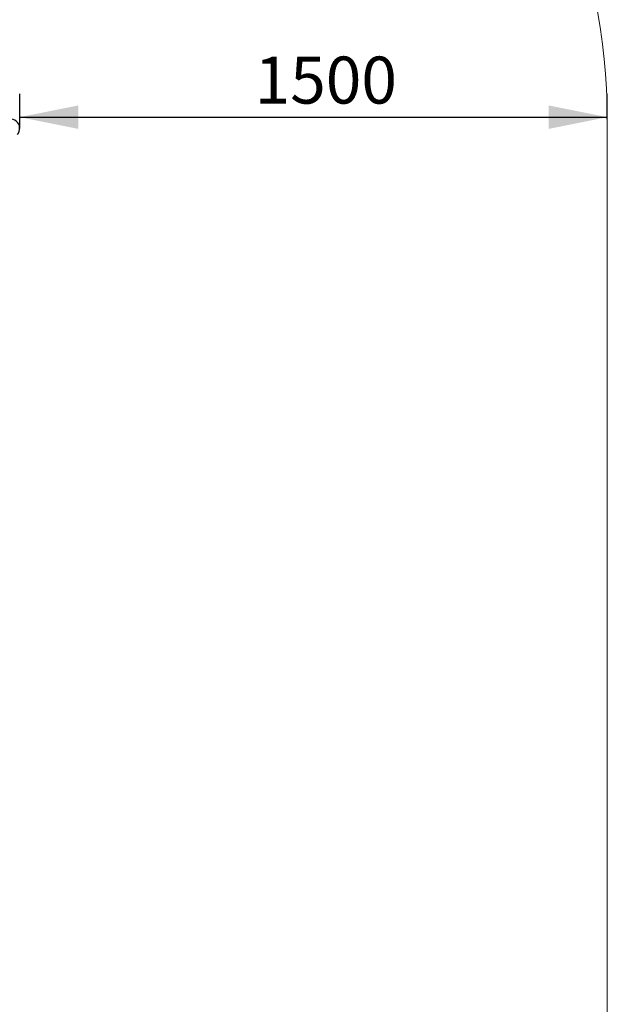
# Model space of a CAD drawing. Units: millimetres. Extents: x 1642 to 7601, y 127 to 9329.
# Drawn here: x 6101 to 7601, y 2640 to 5154 of the extents above; entities that cross this region are included whole.
import ezdxf

# ---------------------------------------------------------------- set-up
doc = ezdxf.new("R2010")
doc.units = ezdxf.units.MM
doc.header["$LTSCALE"] = 30
doc.layers.add('THICK_LINE', color=7, linetype='Continuous', lineweight=25)
doc.styles.add('SLDTEXTSTYLE0', font='TXT', dxfattribs={"width": 0.605})
doc.dimstyles.new('SLDDIMSTYLE1', dxfattribs={"dimtxt": 120, "dimasz": 150, "dimexe": 0, "dimexo": 0.0625, "dimgap": 30, "dimtad": 2, "dimdec": 1, "dimrnd": 1e-09, "dimzin": 12, "dimdsep": 46, "dimtxsty": 'SLDTEXTSTYLE0', "dimsah": 1, "dimcen": 0.09, "dimadec": 0, "dimazin": 3, "dimtfac": 1, "dimtofl": 0, "dimtmove": 0, "dimatfit": 3, "dimfxl": 0, "dimfrac": 2, "dimtolj": 1, "dimtzin": 12, "dimarcsym": 0})

# ---------------------------------------------------------------- blocks, each defined once
blk = doc.blocks.new('_D_2')
at = {"layer": 'THICK_LINE', "color": 7}
for p, q in [((6100.6, 4876.1), (6100.6, 4965.1)), ((7600.6, 4900.1), (7600.6, 4965.1)), ((6100.6, 4905.1), (7600.6, 4905.1))]:
    blk.add_line(p, q, dxfattribs=at)
for points in [[(6100.6, 4905.1), (6250.6, 4875.1), (6250.6, 4935.1)], [(7600.6, 4905.1), (7450.6, 4935.1), (7450.6, 4875.1)]]:
    blk.add_solid(points, dxfattribs=at)
at = {"layer": 'THICK_LINE', "color": 7, "insert": (6700.2, 5059.8), "char_height": 120, "attachment_point": 1, "style": 'SLDTEXTSTYLE0'}
blk.add_mtext('1500', dxfattribs=at)

msp = doc.modelspace()

# ---------------------------------------------------------------- linework, layer by layer
at = {"color": 7, "linetype": 'Continuous', "lineweight": 25}
msp.add_arc((6076.57, 4876.11), 24, 319.86992, 139.86992, dxfattribs=at)
at = {"layer": 'THICK_LINE', "color": 7, "lineweight": 18}
msp.add_line((7600.57, 4900.11), (7600.57, 1626.83), dxfattribs=at)
msp.add_arc((6100.57, 4900.11), 1500, 0, 90, dxfattribs=at)

# ---------------------------------------------------------------- dimensions: what is measured, and where the dimension line sits
at = {"layer": 'THICK_LINE', "color": 7}
dim = msp.add_linear_dim(base=(7600.57, 4905.15), p1=(6100.57, 4876.11), p2=(7600.57, 4900.11), dimstyle='SLDDIMSTYLE1', dxfattribs=at)
dim.commit()
dim.dimension.update_dxf_attribs({"geometry": '_D_2', "text_midpoint": (6850.57, 4905.15), "dimtype": 160})

doc.saveas('drawing.dxf')
